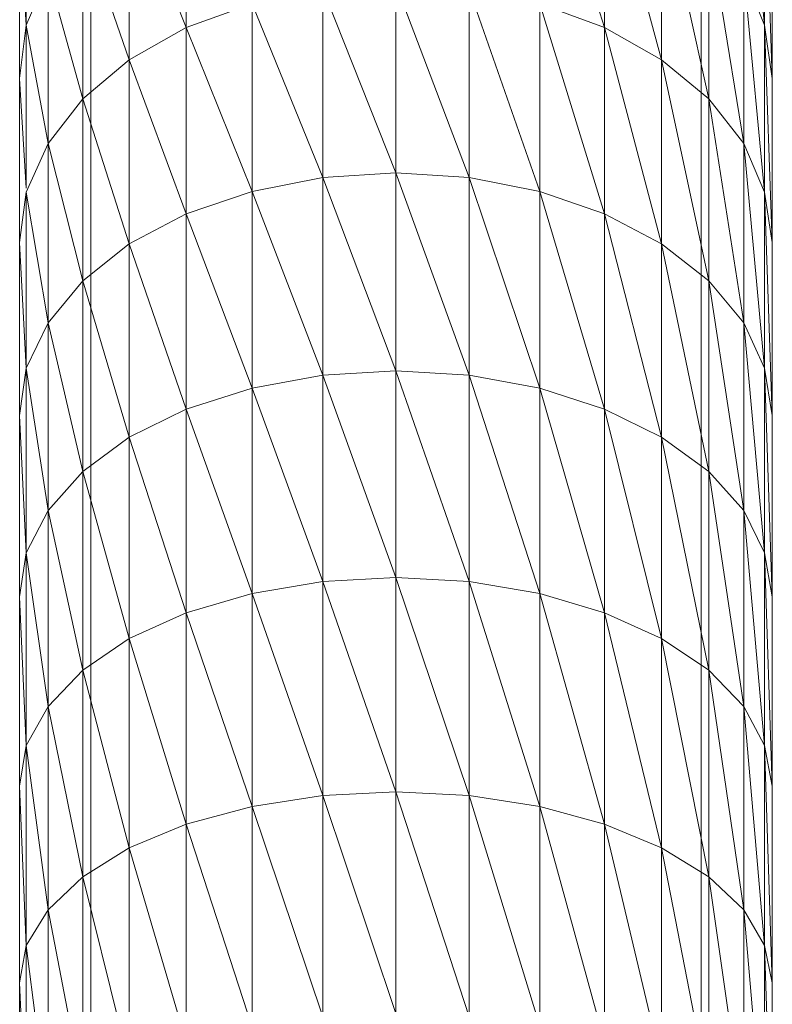
# Model space of a CAD drawing. Units: inches. Extents: x 12 to 6732, y 8 to 4760.
# Drawn here: x 3799 to 3831, y 3814 to 3856 of the extents above; entities that cross this region are included whole.
import ezdxf

# ---------------------------------------------------------------- set-up
doc = ezdxf.new("R2010")
doc.units = ezdxf.units.IN
doc.header["$MEASUREMENT"] = 0

# ---------------------------------------------------------------- blocks, each defined once
blk = doc.blocks.new('75_DWG-539185-North')
at = {"lineweight": 9}
for p, q in [((-6118.225, 1880.217), (-6117.341, 1871.26)), ((-6126.875, 1879.708), (-6124.131, 1871.154)), ((-6141.875, 1878.637), (-6141.875, 1871.154)), ((-6124.131, 1878.637), (-6121.713, 1869.791)), ((-6124.131, 1878.637), (-6124.131, 1871.154)), ((-6148.665, 1877.93), (-6148.665, 1871.26)), ((-6117.341, 1877.93), (-6117.016, 1868.999)), ((-6117.341, 1877.93), (-6117.341, 1871.26)), ((-6144.293, 1877.196), (-6141.875, 1871.154)), ((-6144.293, 1877.196), (-6144.293, 1869.791)), ((-6121.713, 1877.196), (-6119.713, 1868.131)), ((-6121.713, 1877.196), (-6121.713, 1869.791)), ((-6145.921, 1875.712), (-6145.921, 1869.139)), ((-6120.039, 1875.712), (-6120.039, 1869.139)), ((-6148.944, 1875.552), (-6148.944, 1868.999)), ((-6148.944, 1875.552), (-6148.665, 1871.26)), ((-6146.27, 1875.439), (-6144.293, 1869.791)), ((-6146.27, 1875.439), (-6146.27, 1868.131)), ((-6119.713, 1875.439), (-6118.225, 1866.237)), ((-6119.713, 1875.439), (-6119.713, 1868.131)), ((-6117.016, 1875.552), (-6117.016, 1868.999)), ((-6147.735, 1873.435), (-6148.665, 1871.26)), ((-6147.735, 1873.435), (-6146.27, 1868.131)), ((-6147.735, 1873.435), (-6147.735, 1866.237)), ((-6117.341, 1871.26), (-6118.225, 1873.435)), ((-6118.225, 1873.435), (-6117.341, 1864.181)), ((-6118.225, 1873.435), (-6118.225, 1866.237)), ((-6136.084, 1872.79), (-6132.991, 1864.995)), ((-6136.084, 1872.79), (-6136.084, 1864.798)), ((-6132.991, 1873), (-6129.875, 1864.798)), ((-6132.991, 1873), (-6132.991, 1864.995)), ((-6129.875, 1872.79), (-6129.875, 1864.798)), ((-6129.875, 1872.79), (-6126.875, 1864.212)), ((-6139.084, 1872.166), (-6141.875, 1871.154)), ((-6139.084, 1872.166), (-6136.084, 1864.798)), ((-6139.084, 1872.166), (-6139.084, 1864.212)), ((-6124.131, 1871.154), (-6126.875, 1872.166)), ((-6126.875, 1872.166), (-6124.131, 1863.262)), ((-6126.875, 1872.166), (-6126.875, 1864.212)), ((-6148.665, 1871.26), (-6148.944, 1868.999)), ((-6148.665, 1871.26), (-6147.735, 1866.237)), ((-6148.665, 1871.26), (-6148.665, 1864.346)), ((-6141.875, 1871.154), (-6144.293, 1869.791)), ((-6141.875, 1871.154), (-6139.084, 1864.212)), ((-6141.875, 1871.154), (-6141.875, 1863.262)), ((-6121.713, 1869.791), (-6124.131, 1871.154)), ((-6124.131, 1871.154), (-6121.713, 1861.983)), ((-6124.131, 1871.154), (-6124.131, 1863.262)), ((-6117.016, 1868.999), (-6117.341, 1871.26)), ((-6117.341, 1871.26), (-6117.016, 1862.044)), ((-6117.341, 1871.26), (-6117.341, 1864.181)), ((-6144.293, 1869.791), (-6146.27, 1868.131)), ((-6144.293, 1869.791), (-6141.875, 1863.262)), ((-6144.293, 1869.791), (-6144.293, 1861.983)), ((-6119.713, 1868.131), (-6121.713, 1869.791)), ((-6121.713, 1869.791), (-6119.713, 1860.424)), ((-6121.713, 1869.791), (-6121.713, 1861.983)), ((-6145.921, 1869.139), (-6145.921, 1862.168)), ((-6120.039, 1869.139), (-6120.039, 1862.168)), ((-6148.944, 1868.999), (-6148.944, 1862.044)), ((-6148.944, 1868.999), (-6148.674, 1864.346)), ((-6117.016, 1868.999), (-6117.016, 1862.044)), ((-6146.27, 1868.131), (-6147.735, 1866.237)), ((-6146.27, 1868.131), (-6144.293, 1861.983)), ((-6146.27, 1868.131), (-6146.27, 1860.424)), ((-6118.225, 1866.237), (-6119.713, 1868.131)), ((-6119.713, 1868.131), (-6118.225, 1858.646)), ((-6119.713, 1868.131), (-6119.713, 1860.424)), ((-6147.735, 1866.237), (-6148.665, 1864.181)), ((-6147.735, 1866.237), (-6146.27, 1860.424)), ((-6147.735, 1866.237), (-6147.735, 1858.646)), ((-6117.341, 1864.181), (-6118.225, 1866.237)), ((-6118.225, 1866.237), (-6117.341, 1856.716)), ((-6118.225, 1866.237), (-6118.225, 1858.646)), ((-6132.991, 1864.995), (-6136.084, 1864.798)), ((-6129.875, 1864.798), (-6132.991, 1864.995)), ((-6132.991, 1864.995), (-6129.875, 1856.417)), ((-6132.991, 1864.995), (-6132.991, 1856.601)), ((-6136.084, 1864.798), (-6139.084, 1864.212)), ((-6136.084, 1864.798), (-6132.991, 1856.601)), ((-6136.084, 1864.798), (-6136.084, 1856.417)), ((-6129.875, 1864.798), (-6126.875, 1864.212)), ((-6129.875, 1864.798), (-6129.875, 1856.417)), ((-6129.875, 1864.798), (-6126.875, 1855.872)), ((-6148.665, 1864.181), (-6148.944, 1862.044)), ((-6148.665, 1864.181), (-6147.735, 1858.646)), ((-6148.665, 1864.181), (-6148.665, 1856.716)), ((-6139.084, 1864.212), (-6141.875, 1863.262)), ((-6139.084, 1864.212), (-6136.084, 1856.417)), ((-6139.084, 1864.212), (-6139.084, 1855.872)), ((-6124.131, 1863.262), (-6126.875, 1864.212)), ((-6126.875, 1864.212), (-6124.131, 1854.986)), ((-6126.875, 1864.212), (-6126.875, 1855.872)), ((-6117.016, 1862.044), (-6117.341, 1864.181)), ((-6117.341, 1864.181), (-6117.016, 1854.71)), ((-6117.341, 1864.181), (-6117.341, 1856.716)), ((-6141.875, 1863.262), (-6144.293, 1861.983)), ((-6141.875, 1863.262), (-6139.084, 1855.872)), ((-6141.875, 1863.262), (-6141.875, 1854.986)), ((-6121.713, 1861.983), (-6124.131, 1863.262)), ((-6124.131, 1863.262), (-6121.713, 1853.795)), ((-6124.131, 1863.262), (-6124.131, 1854.986)), ((-6148.944, 1862.044), (-6148.944, 1854.71)), ((-6148.944, 1862.044), (-6148.665, 1856.716)), ((-6144.293, 1861.983), (-6146.27, 1860.424)), ((-6145.921, 1862.168), (-6145.921, 1854.82)), ((-6144.293, 1861.983), (-6141.875, 1854.986)), ((-6144.293, 1861.983), (-6144.293, 1853.795)), ((-6119.713, 1860.424), (-6121.713, 1861.983)), ((-6121.713, 1861.983), (-6119.713, 1852.343)), ((-6121.713, 1861.983), (-6121.713, 1853.795)), ((-6120.039, 1862.168), (-6120.039, 1854.82)), ((-6117.016, 1862.044), (-6117.016, 1854.71)), ((-6146.27, 1860.424), (-6147.735, 1858.646)), ((-6146.27, 1860.424), (-6144.293, 1853.795)), ((-6146.27, 1860.424), (-6146.27, 1852.343)), ((-6118.225, 1858.646), (-6119.713, 1860.424)), ((-6119.713, 1860.424), (-6118.225, 1850.686)), ((-6119.713, 1860.424), (-6119.713, 1852.343)), ((-6147.735, 1858.646), (-6148.665, 1856.716)), ((-6147.735, 1858.646), (-6146.27, 1852.343)), ((-6147.735, 1858.646), (-6147.735, 1850.686)), ((-6117.341, 1856.716), (-6118.225, 1858.646)), ((-6118.225, 1858.646), (-6117.341, 1848.888)), ((-6118.225, 1858.646), (-6118.225, 1850.686)), ((-6148.665, 1856.716), (-6148.944, 1854.71)), ((-6148.665, 1856.716), (-6147.735, 1850.686)), ((-6148.665, 1856.716), (-6148.665, 1848.888)), ((-6132.991, 1856.601), (-6136.084, 1856.417)), ((-6129.875, 1856.417), (-6132.991, 1856.601)), ((-6132.991, 1856.601), (-6129.875, 1847.675)), ((-6132.991, 1856.601), (-6132.991, 1847.845)), ((-6117.016, 1854.71), (-6117.341, 1856.716)), ((-6117.341, 1856.716), (-6117.016, 1847.019)), ((-6117.341, 1856.716), (-6117.341, 1848.888)), ((-6136.084, 1856.417), (-6139.084, 1855.872)), ((-6136.084, 1856.417), (-6132.991, 1847.845)), ((-6136.084, 1856.417), (-6136.084, 1847.675)), ((-6129.875, 1856.417), (-6126.875, 1855.872)), ((-6129.875, 1856.417), (-6129.875, 1847.675)), ((-6129.875, 1856.417), (-6126.875, 1847.171)), ((-6139.084, 1855.872), (-6141.875, 1854.986)), ((-6139.084, 1855.872), (-6136.084, 1847.675)), ((-6139.084, 1855.872), (-6139.084, 1847.171)), ((-6124.131, 1854.986), (-6126.875, 1855.872)), ((-6126.875, 1855.872), (-6124.131, 1846.354)), ((-6126.875, 1855.872), (-6126.875, 1847.171)), ((-6145.921, 1854.82), (-6145.921, 1847.12)), ((-6141.875, 1854.986), (-6144.293, 1853.795)), ((-6141.875, 1854.986), (-6139.084, 1847.171)), ((-6141.875, 1854.986), (-6141.875, 1846.354)), ((-6121.713, 1853.795), (-6124.131, 1854.986)), ((-6124.131, 1854.986), (-6121.713, 1845.253)), ((-6124.131, 1854.986), (-6124.131, 1846.354)), ((-6120.039, 1854.82), (-6120.039, 1847.12)), ((-6148.944, 1854.71), (-6148.944, 1847.019)), ((-6148.944, 1854.71), (-6148.665, 1848.888)), ((-6117.016, 1854.71), (-6117.016, 1847.019)), ((-6144.293, 1853.795), (-6146.27, 1852.343)), ((-6144.293, 1853.795), (-6141.875, 1846.354)), ((-6144.293, 1853.795), (-6144.293, 1845.253)), ((-6119.713, 1852.343), (-6121.713, 1853.795)), ((-6121.713, 1853.795), (-6119.713, 1843.912)), ((-6121.713, 1853.795), (-6121.713, 1845.253)), ((-6146.27, 1852.343), (-6147.735, 1850.686)), ((-6146.27, 1852.343), (-6144.293, 1845.253)), ((-6146.27, 1852.343), (-6146.27, 1843.912)), ((-6118.225, 1850.686), (-6119.713, 1852.343)), ((-6119.713, 1852.343), (-6118.225, 1842.382)), ((-6119.713, 1852.343), (-6119.713, 1843.912)), ((-6147.735, 1850.686), (-6148.665, 1848.888)), ((-6147.735, 1850.686), (-6146.27, 1843.912)), ((-6147.735, 1850.686), (-6147.735, 1842.382)), ((-6117.341, 1848.888), (-6118.225, 1850.686)), ((-6118.225, 1850.686), (-6117.341, 1840.723)), ((-6118.225, 1850.686), (-6118.225, 1842.382)), ((-6148.665, 1848.888), (-6148.944, 1847.019)), ((-6148.665, 1848.888), (-6147.735, 1842.382)), ((-6148.665, 1848.888), (-6148.665, 1840.723)), ((-6117.016, 1847.019), (-6117.341, 1848.888)), ((-6117.341, 1848.888), (-6117.016, 1838.996)), ((-6117.341, 1848.888), (-6117.341, 1840.723)), ((-6132.991, 1847.845), (-6136.084, 1847.675)), ((-6129.875, 1847.675), (-6132.991, 1847.845)), ((-6132.991, 1847.845), (-6129.875, 1838.599)), ((-6132.991, 1847.845), (-6132.991, 1838.754)), ((-6136.084, 1847.675), (-6139.084, 1847.171)), ((-6136.084, 1847.675), (-6132.991, 1838.754)), ((-6136.084, 1847.675), (-6136.084, 1838.599)), ((-6129.875, 1847.675), (-6126.875, 1847.171)), ((-6129.875, 1847.675), (-6129.875, 1838.599)), ((-6129.875, 1847.675), (-6126.875, 1838.138)), ((-6148.944, 1847.019), (-6148.944, 1838.996)), ((-6148.944, 1847.019), (-6148.665, 1840.723)), ((-6145.921, 1847.12), (-6145.921, 1839.09)), ((-6139.084, 1847.171), (-6141.875, 1846.354)), ((-6139.084, 1847.171), (-6136.084, 1838.599)), ((-6139.084, 1847.171), (-6139.084, 1838.138)), ((-6124.131, 1846.354), (-6126.875, 1847.171)), ((-6126.875, 1847.171), (-6124.131, 1837.391)), ((-6126.875, 1847.171), (-6126.875, 1838.138)), ((-6120.039, 1847.12), (-6120.039, 1839.09)), ((-6117.016, 1847.019), (-6117.016, 1838.996)), ((-6141.875, 1846.354), (-6144.293, 1845.253)), ((-6141.875, 1846.354), (-6139.084, 1838.138)), ((-6141.875, 1846.354), (-6141.875, 1837.391)), ((-6121.713, 1845.253), (-6124.131, 1846.354)), ((-6124.131, 1846.354), (-6121.713, 1836.385)), ((-6124.131, 1846.354), (-6124.131, 1837.391)), ((-6144.293, 1845.253), (-6146.27, 1843.912)), ((-6144.293, 1845.253), (-6141.875, 1837.391)), ((-6144.293, 1845.253), (-6144.293, 1836.385)), ((-6119.713, 1843.912), (-6121.713, 1845.253)), ((-6121.713, 1845.253), (-6119.713, 1835.16)), ((-6121.713, 1845.253), (-6121.713, 1836.385)), ((-6146.27, 1843.912), (-6147.735, 1842.382)), ((-6146.27, 1843.912), (-6144.293, 1836.385)), ((-6146.27, 1843.912), (-6146.27, 1835.16)), ((-6118.225, 1842.382), (-6119.713, 1843.912)), ((-6119.713, 1843.912), (-6118.225, 1833.762)), ((-6119.713, 1843.912), (-6119.713, 1835.16)), ((-6147.735, 1842.382), (-6148.665, 1840.723)), ((-6147.735, 1842.382), (-6146.27, 1835.16)), ((-6147.735, 1842.382), (-6147.735, 1833.762)), ((-6117.341, 1840.723), (-6118.225, 1842.382)), ((-6118.225, 1842.382), (-6117.341, 1832.245)), ((-6118.225, 1842.382), (-6118.225, 1833.762)), ((-6148.665, 1840.723), (-6148.944, 1838.996)), ((-6148.665, 1840.723), (-6147.735, 1833.762)), ((-6148.665, 1840.723), (-6148.665, 1832.245)), ((-6117.016, 1838.996), (-6117.341, 1840.723)), ((-6117.341, 1840.723), (-6117.016, 1830.667)), ((-6117.341, 1840.723), (-6117.341, 1832.245)), ((-6148.944, 1838.996), (-6148.944, 1830.667)), ((-6148.944, 1838.996), (-6148.665, 1832.245)), ((-6145.921, 1839.09), (-6145.921, 1830.755)), ((-6120.039, 1839.09), (-6120.039, 1830.755)), ((-6117.016, 1838.996), (-6117.016, 1830.667)), ((-6136.084, 1838.599), (-6139.084, 1838.138)), ((-6132.991, 1838.754), (-6136.084, 1838.599)), ((-6136.084, 1838.599), (-6132.991, 1829.357)), ((-6136.084, 1838.599), (-6136.084, 1829.217)), ((-6129.875, 1838.599), (-6132.991, 1838.754)), ((-6132.991, 1838.754), (-6129.875, 1829.217)), ((-6132.991, 1838.754), (-6132.991, 1829.357)), ((-6129.875, 1838.599), (-6126.875, 1838.138)), ((-6129.875, 1838.599), (-6129.875, 1829.217)), ((-6129.875, 1838.599), (-6126.875, 1828.802)), ((-6139.084, 1838.138), (-6141.875, 1837.391)), ((-6139.084, 1838.138), (-6136.084, 1829.217)), ((-6139.084, 1838.138), (-6139.084, 1828.802)), ((-6124.131, 1837.391), (-6126.875, 1838.138)), ((-6126.875, 1838.138), (-6124.131, 1828.127)), ((-6126.875, 1838.138), (-6126.875, 1828.802)), ((-6141.875, 1837.391), (-6144.293, 1836.385)), ((-6141.875, 1837.391), (-6139.084, 1828.802)), ((-6141.875, 1837.391), (-6141.875, 1828.127)), ((-6121.713, 1836.385), (-6124.131, 1837.391)), ((-6124.131, 1837.391), (-6121.713, 1827.219)), ((-6124.131, 1837.391), (-6124.131, 1828.127)), ((-6144.293, 1836.385), (-6146.27, 1835.16)), ((-6144.293, 1836.385), (-6141.875, 1828.127)), ((-6144.293, 1836.385), (-6144.293, 1827.219)), ((-6119.713, 1835.16), (-6121.713, 1836.385)), ((-6121.713, 1836.385), (-6119.713, 1826.113)), ((-6121.713, 1836.385), (-6121.713, 1827.219)), ((-6146.27, 1835.16), (-6147.735, 1833.762)), ((-6146.27, 1835.16), (-6144.293, 1827.219)), ((-6146.27, 1835.16), (-6146.27, 1826.113)), ((-6118.225, 1833.762), (-6119.713, 1835.16)), ((-6119.713, 1835.16), (-6118.225, 1824.851)), ((-6119.713, 1835.16), (-6119.713, 1826.113)), ((-6147.735, 1833.762), (-6148.665, 1832.245)), ((-6147.735, 1833.762), (-6146.27, 1826.113)), ((-6147.735, 1833.762), (-6147.735, 1824.851)), ((-6117.341, 1832.245), (-6118.225, 1833.762)), ((-6118.225, 1833.762), (-6117.341, 1823.481)), ((-6118.225, 1833.762), (-6118.225, 1824.851)), ((-6148.665, 1832.245), (-6148.944, 1830.667)), ((-6148.665, 1832.245), (-6147.735, 1824.851)), ((-6148.665, 1832.245), (-6148.665, 1823.481)), ((-6117.016, 1830.667), (-6117.341, 1832.245)), ((-6117.341, 1832.245), (-6117.016, 1822.057)), ((-6117.341, 1832.245), (-6117.341, 1823.481)), ((-6148.944, 1830.667), (-6148.944, 1822.057)), ((-6148.944, 1830.667), (-6148.665, 1823.481)), ((-6145.921, 1830.755), (-6145.921, 1822.143)), ((-6120.039, 1830.755), (-6120.039, 1822.143)), ((-6117.016, 1830.667), (-6117.016, 1822.057))]:
    blk.add_line(p, q, dxfattribs=at)

msp = doc.modelspace()

# ---------------------------------------------------------------- block references
at = {"lineweight": 9}
msp.add_blockref('75_DWG-539185-North', (9947.798, 1984.343), dxfattribs=at)

doc.saveas('drawing.dxf')
